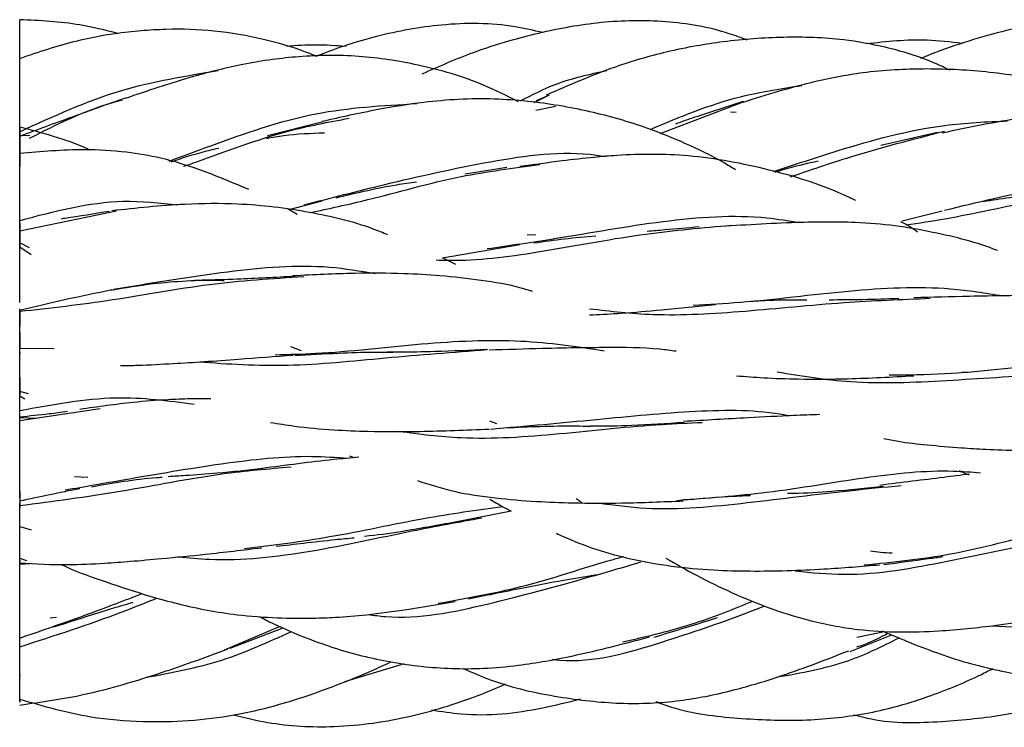
# Model space of a CAD drawing. Units: millimetres. Extents: x 7 to 438, y 7 to 308.
# Drawn here: x 47 to 55, y 170 to 176 of the extents above; entities that cross this region are included whole.
import ezdxf

# ---------------------------------------------------------------- set-up
doc = ezdxf.new("R2010")
doc.units = ezdxf.units.MM
doc.header["$LTSCALE"] = 1.5

msp = doc.modelspace()

# ---------------------------------------------------------------- linework, layer by layer
at = {"color": 7, "linetype": 'Continuous', "lineweight": 25}
for p, q in [((46.623, 175.2961), (46.623, 175.4855)), ((50.9546, 175.1096), (51.0731, 175.1679)), ((51.0795, 175.1714), (50.9719, 175.1237)), ((50.9684, 175.046), (51.1342, 175.0798)), ((52.0144, 174.8498), (52.7208, 175.1182)), ((52.6551, 175.025), (52.6075, 175.0275)), ((49.1777, 174.9477), (48.7084, 174.8294)), ((46.623, 174.8314), (46.623, 174.8962)), ((46.623, 174.8701), (46.623, 174.8635)), ((46.623, 174.8257), (46.6622, 174.8382)), ((46.709, 174.8294), (46.623, 174.8314)), ((54.3487, 174.8577), (53.8714, 174.7475)), ((46.623, 174.623), (46.623, 174.7905)), ((46.623, 174.6407), (46.623, 174.7742)), ((46.623, 174.6124), (46.623, 174.774)), ((50.7251, 174.5621), (50.3732, 174.5074)), ((48.8916, 174.21), (49.17, 174.2836)), ((46.623, 174.0291), (47.4377, 174.1986)), ((48.96, 174.1676), (48.8836, 174.2113)), ((54.0516, 174.1133), (54.3902, 174.1993)), ((46.623, 174.0939), (46.623, 173.8956)), ((46.623, 174.0291), (46.623, 174.0187)), ((50.9691, 173.9947), (50.8954, 173.9961)), ((46.7058, 173.8868), (46.623, 173.9293)), ((50.1838, 173.8019), (50.833, 173.9138)), ((46.623, 173.8956), (46.7185, 173.8319)), ((50.296, 173.747), (50.1838, 173.8019)), ((46.623, 173.2735), (46.623, 173.3672)), ((46.623, 173.1103), (46.623, 173.2445)), ((46.9129, 173.0377), (46.623, 173.0399)), ((48.9959, 173.0203), (48.9043, 173.0525)), ((54.5547, 172.8417), (54.6079, 172.8419)), ((46.6985, 172.6578), (46.623, 172.6767)), ((46.623, 172.6403), (46.6651, 172.6166)), ((46.623, 172.433), (47.3011, 172.536)), ((46.623, 172.5068), (46.623, 172.5184)), ((46.623, 172.4606), (46.7654, 172.4549)), ((50.6388, 172.4058), (50.5804, 172.4279)), ((49.4008, 172.1378), (49.4384, 172.1214)), ((54.5319, 172.0127), (54.6093, 171.977)), ((47.1962, 171.9543), (47.0857, 171.9592)), ((46.623, 171.8353), (46.623, 171.6989)), ((46.623, 171.541), (46.623, 171.7367)), ((50.7601, 171.6718), (50.2904, 171.5782)), ((46.623, 171.4368), (46.623, 171.5968)), ((46.623, 171.541), (46.7183, 171.5151)), ((46.623, 171.277), (46.6811, 171.2546)), ((46.623, 171.1595), (46.623, 171.242)), ((46.623, 171.2248), (46.7089, 171.2302)), ((46.934, 170.7777), (46.8782, 170.7714)), ((48.3481, 170.5034), (48.8097, 170.702)), ((48.3949, 170.5175), (48.8417, 170.6881)), ((53.6148, 170.489), (53.9658, 170.6313)), ((53.9022, 170.6566), (53.6696, 170.6084)), ((49.3615, 170.2368), (49.8625, 170.39))]:
    msp.add_line(p, q, dxfattribs=at)
at = {"color": 7, "linetype": 'Continuous', "lineweight": 25, "flags": 128}
msp.add_lwpolyline([(46.623, 173.4281), (46.623, 173.445), (46.623, 173.4929), (46.623, 173.5243), (46.623, 173.5606), (46.623, 173.6019), (46.623, 173.6481), (46.623, 173.7553), (46.623, 174.0291), (46.623, 174.0291)], dxfattribs=at)
at = {"color": 7, "linetype": 'Continuous', "lineweight": 25}
for points, knots in [([(47.4502, 175.6907), (47.3438, 175.7173), (47.0703, 175.7856), (46.7926, 175.7986), (46.623, 175.8065)], [0, 0, 0, 0, 0.389193, 1, 1, 1, 1]), ([(46.623, 175.4855), (46.623, 175.573), (46.623, 175.691), (46.623, 175.7822), (46.623, 175.8032), (46.623, 175.805), (46.623, 175.8054)], [0, 0, 0, 0, 0.6467141, 0.8726936, 0.9712048, 1, 1, 1, 1]), ([(51.0272, 175.6977), (50.9496, 175.7157), (50.6709, 175.7803), (50.1929, 175.7809), (49.6411, 175.6799), (49.2917, 175.5685), (49.1258, 175.4996), (49.1161, 175.4955)], [0, 0, 0, 0, 0.122277, 0.439079, 0.723994, 0.9839, 1, 1, 1, 1]), ([(52.7476, 175.635), (52.6975, 175.6536), (52.4774, 175.7357), (52.062, 175.8058), (51.5195, 175.7965), (51.0786, 175.7166), (50.7213, 175.6232), (50.3887, 175.5166), (50.1519, 175.4119), (50.0095, 175.349)], [0, 0, 0, 0, 0.05662, 0.24916, 0.441423, 0.630141, 0.722517, 0.833158, 1, 1, 1, 1]), ([(56.2869, 175.6939), (56.2014, 175.7164), (56.0023, 175.7687), (55.6783, 175.7987), (55.3093, 175.789), (54.9528, 175.7253), (54.6125, 175.6302), (54.3715, 175.5472), (54.2378, 175.4923), (54.2061, 175.4792)], [0, 0, 0, 0, 0.124234, 0.289252, 0.455042, 0.642183, 0.796661, 0.951709, 1, 1, 1, 1]), ([(49.1216, 175.4978), (49.0912, 175.5103), (48.9461, 175.5696), (48.6594, 175.6502), (48.2659, 175.7212), (47.9195, 175.73), (47.6412, 175.7146), (47.3872, 175.6855), (47.042, 175.6212), (46.7791, 175.5316), (46.623, 175.4784)], [0, 0, 0, 0, 0.038479, 0.183385, 0.348119, 0.507082, 0.589556, 0.67549, 0.807251, 1, 1, 1, 1]), ([(54.4561, 175.3811), (54.4124, 175.4017), (54.2374, 175.4842), (53.9373, 175.5757), (53.5118, 175.6523), (53.0535, 175.6672), (52.6392, 175.6356), (52.3099, 175.586), (52.0034, 175.5233), (51.5698, 175.3956), (51.2469, 175.2552), (51.0563, 175.1724)], [0, 0, 0, 0, 0.040909, 0.163721, 0.264279, 0.407006, 0.551079, 0.615342, 0.688975, 0.816405, 1, 1, 1, 1]), ([(49.3705, 175.581), (49.2858, 175.5871), (49.1183, 175.5992), (48.9514, 175.588), (48.8689, 175.5824)], [0, 0, 0, 0, 0.50531, 1, 1, 1, 1]), ([(54.5564, 175.6071), (54.4587, 175.6188), (54.1898, 175.6508), (53.9204, 175.6215), (53.7489, 175.6028)], [0, 0, 0, 0, 0.363458, 1, 1, 1, 1]), ([(50.8228, 175.1154), (50.7254, 175.1646), (50.4559, 175.3008), (50.0025, 175.4298), (49.4802, 175.5114), (49.0663, 175.507), (48.7408, 175.4718), (48.4415, 175.4219), (48.0214, 175.3164), (47.6999, 175.2078), (47.5107, 175.1439)], [0, 0, 0, 0, 0.095025, 0.263027, 0.410314, 0.556529, 0.621557, 0.695071, 0.82054, 1, 1, 1, 1]), ([(46.623, 174.8635), (46.623, 174.9489), (46.623, 175.0626), (46.623, 175.2182), (46.623, 175.2826), (46.623, 175.323), (46.623, 175.3575), (46.623, 175.3976), (46.623, 175.4352), (46.623, 175.4331), (46.623, 175.4319)], [0, 0, 0, 0, 0.365933, 0.487276, 0.53792, 0.585623, 0.6341, 0.686905, 0.815406, 1, 1, 1, 1]), ([(46.623, 174.8635), (46.9047, 174.9933), (47.4371, 175.2385), (48.0193, 175.3337), (48.2934, 175.3785)], [0, 0, 0, 0, 0.529236, 1, 1, 1, 1]), ([(50.8392, 175.1232), (50.9371, 175.174), (51.1646, 175.2923), (51.4207, 175.3477), (51.5667, 175.3792)], [0, 0, 0, 0, 0.43013, 1, 1, 1, 1]), ([(56.055, 175.0033), (55.9931, 175.0364), (55.763, 175.1595), (55.3352, 175.2822), (54.7966, 175.3723), (54.3586, 175.3958), (54.0121, 175.3879), (53.6921, 175.361), (53.2437, 175.2778), (52.9086, 175.1724), (52.7118, 175.1105)], [0, 0, 0, 0, 0.060782, 0.226017, 0.384275, 0.536839, 0.604931, 0.683719, 0.814258, 1, 1, 1, 1]), ([(51.9298, 174.8836), (52.1786, 174.9877), (52.5861, 175.1581), (53.0341, 175.2268), (53.2086, 175.2535)], [0, 0, 0, 0, 0.610572, 1, 1, 1, 1]), ([(47.5086, 175.1453), (47.3586, 175.0926), (47.0515, 174.9845), (46.768, 174.8788), (46.623, 174.8248)], [0, 0, 0, 0, 0.488309, 1, 1, 1, 1]), ([(46.7048, 174.8092), (46.9318, 174.924), (47.1838, 175.0514), (47.4608, 175.1244), (47.4884, 175.1317)], [0, 0, 0, 0, 0.900358, 1, 1, 1, 1]), ([(47.8808, 174.616), (47.997, 174.6592), (48.3822, 174.8025), (49.0809, 175.0508), (49.6798, 175.0844), (49.9652, 175.1004)], [0, 0, 0, 0, 0.184294, 0.611274, 1, 1, 1, 1]), ([(52.65, 174.5426), (52.6166, 174.5632), (52.4796, 174.648), (52.2322, 174.7663), (51.859, 174.9174), (51.4188, 175.0427), (50.9836, 175.116), (50.6121, 175.1426), (50.3201, 175.1395), (49.9921, 175.1095), (49.6043, 175.0481), (49.3252, 174.9851), (49.1701, 174.9501)], [0, 0, 0, 0, 0.0325, 0.133537, 0.227816, 0.369136, 0.517201, 0.594179, 0.676238, 0.756752, 0.864808, 1, 1, 1, 1]), ([(52.7132, 175.1169), (52.5756, 175.0733), (52.3804, 175.0115), (52.197, 174.9476), (52.143, 174.9288)], [0, 0, 0, 0, 0.7056719, 1, 1, 1, 1]), ([(57.7434, 174.4623), (57.7077, 174.4825), (57.5767, 174.557), (57.346, 174.6602), (56.9924, 174.7958), (56.5801, 174.9127), (56.1717, 174.9866), (55.8262, 175.0193), (55.4799, 175.0264), (54.9869, 174.9779), (54.6126, 174.8994), (54.3902, 174.8527)], [0, 0, 0, 0, 0.0355545, 0.1306499, 0.2200976, 0.3671004, 0.5052903, 0.579028, 0.664873, 0.8009226, 1, 1, 1, 1]), ([(47.2165, 174.7092), (47.2074, 174.7134), (47.0149, 174.8014), (46.8142, 174.8535), (46.623, 174.9031)], [0, 0, 0, 0, 0.047308, 1, 1, 1, 1]), ([(48.0027, 174.5727), (48.039, 174.5851), (48.3176, 174.6803), (48.7716, 174.8601), (49.223, 174.9448), (49.396, 174.9772)], [0, 0, 0, 0, 0.084735, 0.649251, 1, 1, 1, 1]), ([(52.9698, 174.5291), (53.1479, 174.5881), (53.5921, 174.7353), (54.2767, 174.9258), (54.7633, 174.9476), (54.9403, 174.9555)], [0, 0, 0, 0, 0.298584, 0.744827, 1, 1, 1, 1]), ([(46.623, 174.6712), (46.623, 174.7048), (46.623, 174.7665), (46.623, 174.8394), (46.623, 174.8862), (46.623, 174.905), (46.623, 174.893), (46.623, 174.8511), (46.623, 174.7821), (46.623, 174.6872), (46.623, 174.6125), (46.623, 174.5719)], [0, 0, 0, 0, 0.145027, 0.266158, 0.366988, 0.453676, 0.535633, 0.623799, 0.727161, 0.851452, 1, 1, 1, 1]), ([(48.7026, 174.808), (48.7505, 174.8168), (48.9103, 174.8463), (49.0735, 174.8511), (49.1878, 174.8545)], [0, 0, 0, 0, 0.299227, 1, 1, 1, 1]), ([(53.1081, 174.4834), (53.2757, 174.5409), (53.6835, 174.6808), (54.1394, 174.7993), (54.4079, 174.8692)], [0, 0, 0, 0, 0.41089, 1, 1, 1, 1]), ([(48.5509, 174.3779), (48.3081, 174.4799), (47.9756, 174.6195), (47.5027, 174.6989), (47.1069, 174.7231), (46.8044, 174.6961), (46.623, 174.6798)], [0, 0, 0, 0, 0.402103, 0.550741, 0.730584, 1, 1, 1, 1]), ([(46.623, 174.1174), (46.623, 174.1598), (46.623, 174.237), (46.623, 174.3495), (46.623, 174.446), (46.623, 174.5282), (46.623, 174.5912), (46.623, 174.6312), (46.623, 174.6515), (46.623, 174.6547), (46.623, 174.6443), (46.623, 174.6386)], [0, 0, 0, 0, 0.1469858, 0.2669161, 0.3635992, 0.4442086, 0.5205896, 0.6063575, 0.7115436, 0.8417666, 1, 1, 1, 1]), ([(47.8994, 174.6116), (47.9098, 174.6152), (48.016, 174.6515), (48.1492, 174.6911), (48.274, 174.7206), (48.2993, 174.7266)], [0, 0, 0, 0, 0.0794815, 0.8132238, 1, 1, 1, 1]), ([(49.0184, 174.2489), (49.2405, 174.306), (49.7299, 174.4319), (50.5665, 174.6202), (51.2165, 174.7118), (51.5275, 174.66), (51.5521, 174.6559)], [0, 0, 0, 0, 0.289047, 0.637068, 0.971211, 1, 1, 1, 1]), ([(53.662, 174.2838), (53.6226, 174.3027), (53.3897, 174.415), (52.9262, 174.5544), (52.2894, 174.6782), (51.7864, 174.6767), (51.4324, 174.6468), (51.158, 174.6156), (50.9512, 174.5865), (50.8332, 174.5699)], [0, 0, 0, 0, 0.04626, 0.273797, 0.51389, 0.717757, 0.782666, 0.876, 1, 1, 1, 1]), ([(49.0653, 174.1832), (49.2261, 174.2171), (49.6242, 174.3012), (50.274, 174.493), (50.7783, 174.5587), (51.0013, 174.5877)], [0, 0, 0, 0, 0.274045, 0.678935, 1, 1, 1, 1]), ([(52.9825, 174.5249), (52.9918, 174.5277), (53.081, 174.5544), (53.2022, 174.587), (53.3153, 174.6124), (53.3447, 174.619)], [0, 0, 0, 0, 0.079825, 0.760991, 1, 1, 1, 1]), ([(54.4081, 174.2035), (54.6933, 174.2719), (55.2475, 174.4048), (56.055, 174.5412), (56.5223, 174.5098), (56.6942, 174.4982)], [0, 0, 0, 0, 0.401071, 0.779552, 1, 1, 1, 1]), ([(49.2877, 174.308), (49.3641, 174.3267), (49.5309, 174.3676), (49.7576, 174.4139), (49.9082, 174.4349), (49.9634, 174.4426)], [0, 0, 0, 0, 0.348481, 0.76151, 1, 1, 1, 1]), ([(54.0852, 174.0797), (54.1936, 174.0959), (54.5334, 174.1465), (55.1773, 174.2947), (55.7394, 174.3794), (56.02, 174.4217)], [0, 0, 0, 0, 0.190023, 0.595606, 1, 1, 1, 1]), ([(54.7359, 174.2777), (54.8085, 174.2892), (54.9714, 174.3149), (55.1424, 174.3346), (55.2396, 174.3409), (55.2437, 174.3411)], [0, 0, 0, 0, 0.435127, 0.976379, 1, 1, 1, 1]), ([(46.623, 174.1174), (46.9151, 174.1947), (47.3637, 174.3133), (47.8019, 174.2646), (47.9548, 174.2476)], [0, 0, 0, 0, 0.651129, 1, 1, 1, 1]), ([(49.7227, 173.9963), (49.6817, 174.013), (49.4713, 174.0988), (49.1491, 174.1726), (48.7651, 174.2333), (48.4152, 174.2616), (47.9565, 174.2588), (47.6037, 174.2205), (47.3994, 174.1983)], [0, 0, 0, 0, 0.058499, 0.300024, 0.4297, 0.559387, 0.744835, 1, 1, 1, 1]), ([(46.623, 173.7827), (46.623, 173.8761), (46.623, 174.0019), (46.623, 174.1535), (46.623, 174.2064), (46.623, 174.2225), (46.623, 174.226)], [0, 0, 0, 0, 0.6508304, 0.8764652, 0.9728565, 1, 1, 1, 1]), ([(47.3793, 174.1935), (47.2524, 174.1726), (47.1157, 174.1501), (46.9854, 174.1321), (46.9761, 174.1308)], [0, 0, 0, 0, 0.9284224, 1, 1, 1, 1]), ([(50.558, 173.8799), (50.7485, 173.9074), (51.2124, 173.9744), (52.014, 174.1217), (52.7305, 174.1758), (53.0953, 174.1145), (53.185, 174.0994)], [0, 0, 0, 0, 0.236577, 0.576265, 0.895833, 1, 1, 1, 1]), ([(46.623, 173.8956), (46.623, 173.9223), (46.623, 173.959), (46.623, 174.0367), (46.623, 174.0737), (46.623, 174.0819)], [0, 0, 0, 0, 0.6763748, 0.9290263, 1, 1, 1, 1]), ([(50.1279, 173.7849), (50.1951, 173.7835), (50.4939, 173.777), (51.0711, 173.8602), (51.8482, 174.0097), (52.3733, 174.0558), (52.6144, 174.077)], [0, 0, 0, 0, 0.093163, 0.413796, 0.730813, 1, 1, 1, 1]), ([(54.8547, 173.8641), (54.8546, 173.8642), (54.6827, 173.9329), (54.3958, 174.0041), (53.9918, 174.0769), (53.6089, 174.1079), (53.1013, 174.1023), (52.7087, 174.0775), (52.4808, 174.0631)], [0, 0, 0, 0, 0.0002538, 0.2448124, 0.3803163, 0.5200542, 0.7215105, 1, 1, 1, 1]), ([(54.1825, 174.0201), (54.1401, 174.0491), (54.0945, 174.0803), (54.0455, 174.1031), (54.0421, 174.1047)], [0, 0, 0, 0, 0.929904, 1, 1, 1, 1]), ([(46.623, 173.8586), (46.623, 173.869), (46.623, 173.9104), (46.623, 173.9753), (46.623, 174.0239)], [0, 0, 0, 0, 0.250771, 1, 1, 1, 1]), ([(52.3442, 174.0634), (52.2467, 174.0542), (52.0984, 174.0402), (51.9553, 174.0291), (51.9062, 174.0253)], [0, 0, 0, 0, 0.6573591, 1, 1, 1, 1]), ([(50.9502, 173.9283), (51.0366, 173.9407), (51.2088, 173.9654), (51.3856, 173.9807), (51.4737, 173.9883)], [0, 0, 0, 0, 0.501658, 1, 1, 1, 1]), ([(46.623, 173.8198), (46.623, 173.8247), (46.623, 173.84), (46.623, 173.8633), (46.623, 173.8782), (46.623, 173.8675), (46.623, 173.8651)], [0, 0, 0, 0, 0.108626, 0.333175, 0.855124, 1, 1, 1, 1]), ([(47.413, 173.5388), (47.436, 173.5426), (47.7385, 173.5925), (48.3589, 173.6964), (49.0954, 173.7595), (49.4893, 173.6924), (49.6159, 173.6708)], [0, 0, 0, 0, 0.033087, 0.435397, 0.818495, 1, 1, 1, 1]), ([(50.9388, 173.5204), (50.9075, 173.5301), (50.7698, 173.5731), (50.508, 173.615), (50.1784, 173.6542), (49.8236, 173.6729), (49.411, 173.6758), (49.0988, 173.6595), (48.9256, 173.6505)], [0, 0, 0, 0, 0.05191, 0.227939, 0.403235, 0.553266, 0.752222, 1, 1, 1, 1]), ([(46.623, 173.3528), (46.88, 173.3815), (47.3883, 173.4382), (48.2014, 173.5924), (48.7486, 173.6288), (49.0147, 173.6465)], [0, 0, 0, 0, 0.34462, 0.681377, 1, 1, 1, 1]), ([(47.3938, 173.5318), (47.5109, 173.5517), (47.7212, 173.5874), (48.0311, 173.6116), (48.231, 173.6176), (48.3353, 173.6129), (48.3434, 173.6126)], [0, 0, 0, 0, 0.371792, 0.667615, 0.974129, 1, 1, 1, 1]), ([(48.938, 173.6461), (48.7756, 173.638), (48.5124, 173.6248), (48.2349, 173.6146), (48.1186, 173.613), (48.0984, 173.6127)], [0, 0, 0, 0, 0.5709077, 0.9253574, 1, 1, 1, 1]), ([(46.623, 173.3625), (46.748, 173.3929), (47.0028, 173.4547), (47.2659, 173.508), (47.3998, 173.5351)], [0, 0, 0, 0, 0.490805, 1, 1, 1, 1]), ([(52.2928, 173.4051), (52.4243, 173.4118), (52.8377, 173.4331), (53.579, 173.5344), (54.3471, 173.5725), (54.7541, 173.5068), (54.8993, 173.4834)], [0, 0, 0, 0, 0.1597182, 0.5019468, 0.8223904, 1, 1, 1, 1]), ([(51.4212, 173.3742), (51.5967, 173.3539), (52.0057, 173.3066), (52.7161, 173.3479), (53.5274, 173.432), (54.0465, 173.4529), (54.2875, 173.4627)], [0, 0, 0, 0, 0.2090144, 0.4871539, 0.7620137, 1, 1, 1, 1]), ([(52.7605, 173.4366), (52.8052, 173.4394), (52.9531, 173.4484), (53.1177, 173.4515), (53.2354, 173.4484), (53.2494, 173.448)], [0, 0, 0, 0, 0.276081, 0.914083, 1, 1, 1, 1]), ([(54.0253, 173.4598), (53.9231, 173.4559), (53.7256, 173.4484), (53.5322, 173.448), (53.439, 173.4478)], [0, 0, 0, 0, 0.517767, 1, 1, 1, 1]), ([(56.0548, 173.3915), (55.8753, 173.4243), (55.5991, 173.4746), (55.2137, 173.485), (54.9171, 173.4849), (54.5663, 173.4772), (54.3063, 173.4709), (54.1499, 173.467)], [0, 0, 0, 0, 0.299575, 0.46072, 0.606018, 0.763013, 1, 1, 1, 1]), ([(46.623, 173.3488), (46.623, 173.3418), (46.623, 173.305), (46.623, 173.2694), (46.623, 173.2402), (46.623, 173.2291), (46.623, 173.2274), (46.623, 173.2385), (46.623, 173.2788), (46.623, 173.3385), (46.623, 173.3728)], [0, 0, 0, 0, 0.045611, 0.240511, 0.325445, 0.405747, 0.485047, 0.567105, 0.751887, 1, 1, 1, 1]), ([(46.623, 172.9201), (46.623, 172.9193), (46.623, 172.9177), (46.623, 172.928), (46.623, 172.9478), (46.623, 172.9775), (46.623, 173.0166), (46.623, 173.0653), (46.623, 173.1234), (46.623, 173.1912), (46.623, 173.2685), (46.623, 173.3238), (46.623, 173.3528)], [0, 0, 0, 0, 0.066639, 0.132339, 0.201503, 0.277935, 0.36449, 0.463144, 0.575239, 0.701687, 0.843122, 1, 1, 1, 1]), ([(51.4208, 173.3229), (51.4308, 173.3232), (51.5175, 173.3262), (51.7173, 173.3382), (52.0582, 173.3672), (52.3279, 173.3939), (52.4804, 173.4089)], [0, 0, 0, 0, 0.029952, 0.259522, 0.581591, 1, 1, 1, 1]), ([(46.623, 172.9917), (46.623, 173.0517), (46.623, 173.1333), (46.623, 173.1757), (46.623, 173.1769), (46.623, 173.1689), (46.623, 173.152), (46.623, 173.1156), (46.623, 173.0762), (46.623, 173.0404), (46.623, 173.0357)], [0, 0, 0, 0, 0.423173, 0.576235, 0.642936, 0.706001, 0.768278, 0.832722, 0.977838, 1, 1, 1, 1]), ([(48.7751, 172.9875), (48.8875, 172.9903), (49.2778, 172.9997), (49.999, 173.0883), (50.8305, 173.1289), (51.3129, 173.0561), (51.5421, 173.0215)], [0, 0, 0, 0, 0.125092, 0.434254, 0.73128, 1, 1, 1, 1]), ([(46.623, 172.5184), (46.623, 172.6061), (46.623, 172.7261), (46.623, 172.8735), (46.623, 172.9495), (46.623, 172.9948), (46.623, 173.0147), (46.623, 173.0015), (46.623, 172.995)], [0, 0, 0, 0, 0.3624783, 0.4959904, 0.6123175, 0.7298572, 0.8665182, 1, 1, 1, 1]), ([(48.1337, 172.9271), (48.3787, 172.9104), (48.8739, 172.8767), (49.7097, 172.9662), (50.273, 173.009), (50.5581, 173.0307)], [0, 0, 0, 0, 0.3259857, 0.6589097, 1, 1, 1, 1]), ([(48.9381, 172.9801), (49.0616, 172.9878), (49.2841, 173.0016), (49.5614, 173.0114), (49.712, 173.0086), (49.7653, 173.0076)], [0, 0, 0, 0, 0.446475, 0.804031, 1, 1, 1, 1]), ([(50.561, 173.0309), (50.4136, 173.0243), (50.1628, 173.0131), (49.8824, 173.008), (49.7511, 173.01), (49.7202, 173.0104)], [0, 0, 0, 0, 0.5218709, 0.8872054, 1, 1, 1, 1]), ([(52.1498, 173.016), (52.1043, 173.0222), (51.9132, 173.0483), (51.6423, 173.0476), (51.3106, 173.0459), (50.9862, 173.0381), (50.7257, 173.0303), (50.5763, 173.0258)], [0, 0, 0, 0, 0.0932202, 0.3912955, 0.5240903, 0.726887, 1, 1, 1, 1]), ([(47.4714, 172.8958), (47.5199, 172.8967), (47.6661, 172.8996), (47.901, 172.9127), (48.1825, 172.9295), (48.517, 172.9541), (48.7709, 172.9733), (48.9251, 172.9849)], [0, 0, 0, 0, 0.1052794, 0.3169432, 0.4976785, 0.694923, 1, 1, 1, 1]), ([(53.9432, 172.818), (54.0978, 172.8191), (54.5396, 172.8222), (55.2981, 172.922), (56.0562, 172.9592), (56.4608, 172.8963), (56.6164, 172.872)], [0, 0, 0, 0, 0.174237, 0.498173, 0.806903, 1, 1, 1, 1]), ([(53.001, 172.8434), (53.204, 172.8097), (53.6532, 172.7351), (54.4136, 172.7657), (55.2279, 172.8258), (55.7254, 172.8316), (55.9525, 172.8343)], [0, 0, 0, 0, 0.226436, 0.501172, 0.772277, 1, 1, 1, 1]), ([(46.623, 172.7952), (46.623, 172.7399), (46.623, 172.674), (46.623, 172.654), (46.623, 172.6507)], [0, 0, 0, 0, 0.837552, 1, 1, 1, 1]), ([(52.6579, 172.8103), (52.7336, 172.8042), (52.9029, 172.7908), (53.2146, 172.7812), (53.6341, 172.7825), (53.9642, 172.8005), (54.1498, 172.8107)], [0, 0, 0, 0, 0.1629229, 0.3645123, 0.6425411, 1, 1, 1, 1]), ([(46.623, 172.5184), (46.8973, 172.5688), (47.4138, 172.6638), (47.8749, 172.6006), (48.0911, 172.571)], [0, 0, 0, 0, 0.53133, 1, 1, 1, 1]), ([(48.2311, 172.6176), (48.1739, 172.6173), (48.055, 172.6168), (47.8384, 172.6076), (47.5313, 172.5849), (47.2804, 172.5489), (47.1298, 172.5273)], [0, 0, 0, 0, 0.162747, 0.3379374, 0.6028377, 1, 1, 1, 1]), ([(47.0251, 172.5102), (46.9736, 172.5028), (46.8399, 172.4837), (46.7055, 172.4709), (46.623, 172.463)], [0, 0, 0, 0, 0.385706, 1, 1, 1, 1]), ([(46.623, 172.3203), (46.623, 172.3324), (46.623, 172.379), (46.623, 172.4457), (46.623, 172.4853), (46.623, 172.501)], [0, 0, 0, 0, 0.1747332, 0.6739908, 1, 1, 1, 1]), ([(50.5879, 172.3617), (50.8863, 172.3882), (51.4742, 172.4404), (52.3164, 172.5261), (52.8489, 172.526), (53.092, 172.4762), (53.1043, 172.4737)], [0, 0, 0, 0, 0.336407, 0.662723, 0.982919, 1, 1, 1, 1]), ([(46.623, 171.7831), (46.623, 171.7928), (46.623, 171.8104), (46.623, 171.8525), (46.623, 171.9046), (46.623, 171.9704), (46.623, 172.0497), (46.623, 172.1361), (46.623, 172.2289), (46.623, 172.3307), (46.623, 172.3968), (46.623, 172.433)], [0, 0, 0, 0, 0.146986, 0.266916, 0.363599, 0.444209, 0.52059, 0.606358, 0.711544, 0.841767, 1, 1, 1, 1]), ([(48.7335, 172.4179), (48.8007, 172.4071), (48.975, 172.379), (49.2494, 172.3543), (49.6, 172.3397), (50.0357, 172.3403), (50.3804, 172.3536), (50.5762, 172.3612)], [0, 0, 0, 0, 0.116533, 0.302079, 0.461384, 0.694109, 1, 1, 1, 1]), ([(49.8203, 172.3429), (49.9908, 172.3205), (50.4171, 172.2646), (51.1785, 172.3177), (51.8774, 172.3988), (52.2556, 172.4131), (52.3671, 172.4174)], [0, 0, 0, 0, 0.212068, 0.530146, 0.861566, 1, 1, 1, 1]), ([(52.2148, 172.4165), (52.0691, 172.4073), (51.8127, 172.3912), (51.5475, 172.3832), (51.4326, 172.3866), (51.4283, 172.3867)], [0, 0, 0, 0, 0.559249, 0.983346, 1, 1, 1, 1]), ([(53.3599, 172.4831), (53.2863, 172.4808), (53.0889, 172.4745), (52.7112, 172.4539), (52.3939, 172.436), (52.2106, 172.4257)], [0, 0, 0, 0, 0.200981, 0.538582, 1, 1, 1, 1]), ([(50.7143, 172.3732), (50.8105, 172.3775), (51.0098, 172.3863), (51.2476, 172.3897), (51.3875, 172.3874), (51.4283, 172.3867)], [0, 0, 0, 0, 0.398098, 0.824678, 1, 1, 1, 1]), ([(53.8971, 172.2833), (53.9378, 172.2748), (54.0565, 172.2502), (54.2755, 172.2278), (54.5208, 172.2052), (54.7772, 172.1906), (55.051, 172.1809), (55.3974, 172.177), (55.6528, 172.1844), (55.7917, 172.1884)], [0, 0, 0, 0, 0.069845, 0.203862, 0.360331, 0.469035, 0.612256, 0.789127, 1, 1, 1, 1]), ([(47.0067, 171.8499), (47.1696, 171.8783), (47.6126, 171.9555), (48.3296, 172.0793), (48.9532, 172.1475), (49.2871, 172.1237), (49.388, 172.1165)], [0, 0, 0, 0, 0.19379, 0.527348, 0.857289, 1, 1, 1, 1]), ([(49.4784, 172.1253), (49.4077, 172.1187), (49.1456, 172.0942), (48.8658, 172.0573), (48.6615, 172.0303)], [0, 0, 0, 0, 0.269783, 1, 1, 1, 1]), ([(46.623, 171.7176), (46.904, 171.7546), (47.4702, 171.829), (48.263, 171.9905), (48.7168, 172.028), (48.9087, 172.0438)], [0, 0, 0, 0, 0.362659, 0.730522, 1, 1, 1, 1]), ([(48.6712, 172.0291), (48.5428, 172.0154), (48.3269, 171.9925), (48.0585, 171.9717), (47.9206, 171.964), (47.8717, 171.9613)], [0, 0, 0, 0, 0.4862336, 0.8179181, 1, 1, 1, 1]), ([(52.1561, 171.7621), (52.411, 171.7813), (52.9556, 171.8223), (53.7386, 171.9633), (54.3317, 172.0243), (54.6363, 172.0001), (54.7123, 171.994)], [0, 0, 0, 0, 0.275202, 0.587912, 0.897181, 1, 1, 1, 1]), ([(47.2266, 171.8765), (47.3182, 171.8926), (47.5031, 171.9251), (47.7007, 171.9496), (47.8057, 171.9561), (47.8213, 171.9571)], [0, 0, 0, 0, 0.455564, 0.919103, 1, 1, 1, 1]), ([(49.9708, 171.9288), (50.0728, 171.8959), (50.2849, 171.8275), (50.6236, 171.7803), (50.9571, 171.7515), (51.3113, 171.7388), (51.7258, 171.7371), (52.0377, 171.7505), (52.2106, 171.7579)], [0, 0, 0, 0, 0.1490041, 0.3097622, 0.4635071, 0.5972634, 0.7767295, 1, 1, 1, 1]), ([(54.6179, 171.9822), (54.5467, 171.9733), (54.3066, 171.9431), (54.0474, 171.911), (53.865, 171.8884)], [0, 0, 0, 0, 0.2962322, 1, 1, 1, 1]), ([(46.623, 171.7576), (46.7075, 171.7757), (46.8772, 171.8121), (47.0456, 171.8461), (47.1301, 171.8632)], [0, 0, 0, 0, 0.498763, 1, 1, 1, 1]), ([(51.4931, 171.7407), (51.6263, 171.7227), (52.0296, 171.6679), (52.7576, 171.7399), (53.4971, 171.8345), (53.899, 171.8736), (54.0433, 171.8877)], [0, 0, 0, 0, 0.1594131, 0.4825432, 0.8142613, 1, 1, 1, 1]), ([(53.8963, 171.8773), (53.751, 171.8627), (53.5017, 171.8376), (53.2285, 171.8201), (53.1039, 171.8188), (53.0859, 171.8186)], [0, 0, 0, 0, 0.5445546, 0.9344096, 1, 1, 1, 1]), ([(50.5814, 171.7721), (50.6177, 171.7503), (50.6765, 171.715), (50.737, 171.6838), (50.7601, 171.6718)], [0, 0, 0, 0, 0.6188345, 1, 1, 1, 1]), ([(51.309, 171.7781), (51.3134, 171.7747), (51.3289, 171.7628), (51.3448, 171.7518), (51.3561, 171.7439)], [0, 0, 0, 0, 0.286659, 1, 1, 1, 1]), ([(52.2145, 171.7679), (52.3578, 171.779), (52.547, 171.7936), (52.7314, 171.8021), (52.7762, 171.8042)], [0, 0, 0, 0, 0.757343, 1, 1, 1, 1]), ([(46.623, 171.3573), (46.623, 171.3836), (46.623, 171.4996), (46.623, 171.6301), (46.623, 171.7309)], [0, 0, 0, 0, 0.227077, 1, 1, 1, 1]), ([(46.623, 171.2547), (46.623, 171.2534), (46.623, 171.2456), (46.623, 171.2449), (46.623, 171.2505), (46.623, 171.2698), (46.623, 171.3135), (46.623, 171.4575), (46.623, 171.6061), (46.623, 171.7176)], [0, 0, 0, 0, 0.014153, 0.084166, 0.150113, 0.21713, 0.29013, 0.467776, 1, 1, 1, 1]), ([(48.5162, 171.3556), (48.7571, 171.3861), (49.2801, 171.4522), (50.0138, 171.6191), (50.471, 171.6802), (50.689, 171.7094)], [0, 0, 0, 0, 0.308762, 0.670336, 1, 1, 1, 1]), ([(47.958, 171.2863), (48.0449, 171.2781), (48.4048, 171.2442), (49.0908, 171.3219), (49.8705, 171.499), (50.3209, 171.5804), (50.5136, 171.6152)], [0, 0, 0, 0, 0.1009034, 0.4179928, 0.7509775, 1, 1, 1, 1]), ([(53.731, 171.2186), (53.9763, 171.2436), (54.5075, 171.2978), (55.2172, 171.5013), (55.659, 171.5817), (55.8615, 171.6185)], [0, 0, 0, 0, 0.317347, 0.687106, 1, 1, 1, 1]), ([(50.2896, 171.5789), (50.1379, 171.5511), (49.8878, 171.5053), (49.6295, 171.4674), (49.5267, 171.4585), (49.5264, 171.4585)], [0, 0, 0, 0, 0.6056847, 0.9986847, 1, 1, 1, 1]), ([(53.1522, 171.1677), (53.289, 171.1543), (53.7122, 171.1128), (54.4461, 171.2484), (55.1852, 171.4105), (55.5918, 171.4826), (55.7395, 171.5087)], [0, 0, 0, 0, 0.153703, 0.475875, 0.80966, 1, 1, 1, 1]), ([(48.7813, 171.3755), (48.8591, 171.3845), (49.0286, 171.4039), (49.2476, 171.4299), (49.3862, 171.443), (49.4391, 171.448)], [0, 0, 0, 0, 0.343799, 0.749365, 1, 1, 1, 1]), ([(51.1416, 171.4847), (51.1582, 171.477), (51.3576, 171.3841), (51.785, 171.2448), (52.4304, 171.1651), (52.9796, 171.1657), (53.4512, 171.1852), (53.7087, 171.2071), (53.865, 171.2204)], [0, 0, 0, 0, 0.020411, 0.245553, 0.500158, 0.721354, 0.830897, 1, 1, 1, 1]), ([(46.623, 171.2353), (46.7565, 171.2279), (46.9913, 171.215), (47.3046, 171.2307), (47.5687, 171.2496), (47.8519, 171.2751), (48.2247, 171.3117), (48.5039, 171.3449), (48.6613, 171.3637)], [0, 0, 0, 0, 0.203736, 0.358342, 0.463476, 0.590165, 0.769016, 1, 1, 1, 1]), ([(46.623, 170.6034), (46.623, 170.6233), (46.623, 170.6596), (46.623, 170.7252), (46.623, 170.7941), (46.623, 170.8685), (46.623, 170.9476), (46.623, 171.0278), (46.623, 171.1081), (46.623, 171.1906), (46.623, 171.2409), (46.623, 171.2682)], [0, 0, 0, 0, 0.145027, 0.266158, 0.366988, 0.453676, 0.535633, 0.623799, 0.727161, 0.851452, 1, 1, 1, 1]), ([(50.145, 170.8961), (50.3802, 170.9374), (50.8948, 171.028), (51.4062, 171.2073), (51.675, 171.2808), (51.7082, 171.2899)], [0, 0, 0, 0, 0.4244277, 0.9289, 1, 1, 1, 1]), ([(52.0617, 171.277), (52.1473, 171.2277), (52.3302, 171.1223), (52.6199, 170.9819), (52.9316, 170.8532), (53.283, 170.7422), (53.652, 170.6706), (54.0233, 170.6504), (54.4121, 170.6627), (54.9099, 170.7138), (55.2855, 170.7766), (55.5049, 170.8132)], [0, 0, 0, 0, 0.0833832, 0.1782574, 0.2729416, 0.3696634, 0.4897468, 0.5870135, 0.6783024, 0.8120957, 1, 1, 1, 1]), ([(53.9674, 171.3179), (53.9346, 171.3186), (53.8729, 171.3201), (53.8126, 171.33), (53.7843, 171.3347)], [0, 0, 0, 0, 0.531959, 1, 1, 1, 1]), ([(53.8966, 171.2215), (54.0241, 171.2388), (54.1927, 171.2616), (54.3546, 171.2832), (54.3942, 171.2885)], [0, 0, 0, 0, 0.755453, 1, 1, 1, 1]), ([(46.623, 171.1926), (46.623, 171.1933), (46.623, 171.2151), (46.623, 171.2256), (46.623, 171.2358)], [0, 0, 0, 0, 0.029676, 1, 1, 1, 1]), ([(46.9734, 171.2231), (46.9879, 171.2161), (47.1096, 171.1567), (47.3597, 171.0721), (47.6723, 170.9676), (47.9579, 170.8897), (48.2029, 170.8359), (48.4799, 170.7931), (48.7793, 170.7708), (49.0556, 170.7683), (49.3056, 170.7782), (49.5685, 170.8005), (49.9091, 170.845), (50.1546, 170.8878), (50.2902, 170.9114)], [0, 0, 0, 0, 0.014456, 0.121327, 0.237477, 0.312341, 0.386255, 0.46163, 0.56119, 0.64888, 0.701716, 0.777836, 0.877261, 1, 1, 1, 1]), ([(49.5567, 170.8019), (49.6054, 170.7952), (49.9337, 170.7504), (50.5807, 170.8865), (51.3067, 171.0829), (51.7079, 171.201), (51.8535, 171.2439)], [0, 0, 0, 0, 0.06162, 0.416116, 0.78817, 1, 1, 1, 1]), ([(50.4011, 170.9347), (50.4717, 170.9485), (50.629, 170.9793), (50.8966, 171.034), (51.1811, 171.0874), (51.3872, 171.1237), (51.4794, 171.1359), (51.4855, 171.1367)], [0, 0, 0, 0, 0.185593, 0.412838, 0.72854, 0.982252, 1, 1, 1, 1]), ([(54.8044, 170.7074), (54.9582, 170.6983), (55.4049, 170.6722), (56.134, 170.867), (56.6503, 171.043), (56.9074, 171.1307)], [0, 0, 0, 0, 0.208727, 0.605905, 1, 1, 1, 1]), ([(46.623, 170.6034), (46.8997, 170.6988), (47.2584, 170.8225), (47.579, 170.9492), (47.6523, 170.9782)], [0, 0, 0, 0, 0.771529, 1, 1, 1, 1]), ([(46.623, 170.5296), (46.9153, 170.624), (47.319, 170.7543), (47.6802, 170.9001), (47.7798, 170.9402)], [0, 0, 0, 0, 0.72428, 1, 1, 1, 1]), ([(46.908, 170.6971), (47.0339, 170.7371), (47.2551, 170.8075), (47.4758, 170.8766), (47.5702, 170.9021), (47.5759, 170.9036)], [0, 0, 0, 0, 0.553677, 0.972963, 1, 1, 1, 1]), ([(51.1074, 170.4245), (51.1273, 170.4223), (51.435, 170.3879), (52.0552, 170.5705), (52.6252, 170.7657), (52.8921, 170.8731), (52.8937, 170.8737)], [0, 0, 0, 0, 0.0323806, 0.4999065, 0.9968847, 1, 1, 1, 1]), ([(51.6991, 170.5705), (51.9079, 170.6191), (52.2948, 170.7093), (52.637, 170.8497), (52.7944, 170.9143)], [0, 0, 0, 0, 0.539918, 1, 1, 1, 1]), ([(48.6364, 170.7859), (48.6778, 170.7646), (48.8009, 170.7013), (49.0084, 170.6131), (49.335, 170.4936), (49.7488, 170.3906), (50.1771, 170.3437), (50.5367, 170.3453), (50.8797, 170.3769), (51.354, 170.463), (51.7136, 170.5576), (51.9264, 170.6136)], [0, 0, 0, 0, 0.0412595, 0.122638, 0.1998915, 0.3494639, 0.4997871, 0.5780535, 0.6642416, 0.801313, 1, 1, 1, 1]), ([(51.9631, 170.6107), (52.1202, 170.6586), (52.3012, 170.7139), (52.4758, 170.7683), (52.4989, 170.7755)], [0, 0, 0, 0, 0.867657, 1, 1, 1, 1]), ([(46.623, 170.2471), (46.623, 170.3561), (46.623, 170.5001), (46.623, 170.6626), (46.623, 170.6999), (46.623, 170.7062)], [0, 0, 0, 0, 0.7209325, 0.9526498, 1, 1, 1, 1]), ([(46.623, 170.5296), (46.623, 170.5983), (46.623, 170.6788), (46.623, 170.7019), (46.623, 170.7053)], [0, 0, 0, 0, 0.852269, 1, 1, 1, 1]), ([(47.682, 170.2713), (47.8995, 170.312), (48.3295, 170.3925), (48.718, 170.5705), (48.91, 170.6585)], [0, 0, 0, 0, 0.505756, 1, 1, 1, 1]), ([(52.9956, 170.2745), (53.203, 170.3111), (53.5684, 170.3757), (53.8896, 170.5366), (54.0285, 170.6062)], [0, 0, 0, 0, 0.567627, 1, 1, 1, 1]), ([(53.6714, 170.5292), (53.6921, 170.5358), (53.7855, 170.5654), (53.8684, 170.6098), (53.9329, 170.6444)], [0, 0, 0, 0, 0.222015, 1, 1, 1, 1]), ([(53.8837, 170.664), (54.0449, 170.5956), (54.3724, 170.4567), (54.8932, 170.3124), (55.3557, 170.2487), (55.743, 170.2537), (56.1019, 170.2929), (56.5879, 170.392), (56.9541, 170.499), (57.1708, 170.5622)], [0, 0, 0, 0, 0.1549344, 0.3147405, 0.4784917, 0.5639537, 0.6540781, 0.7953466, 1, 1, 1, 1]), ([(46.623, 170.0796), (46.623, 170.0726), (46.623, 170.0613), (46.623, 170.0666), (46.623, 170.0801), (46.623, 170.1039), (46.623, 170.1508), (46.623, 170.2886), (46.623, 170.4271), (46.623, 170.5296)], [0, 0, 0, 0, 0.109966, 0.17542, 0.238472, 0.302823, 0.371966, 0.534802, 1, 1, 1, 1]), ([(46.623, 170.0399), (46.8053, 170.0652), (47.0974, 170.1058), (47.4992, 170.2119), (47.802, 170.3063), (48.0968, 170.4084), (48.2769, 170.4753), (48.3764, 170.5123)], [0, 0, 0, 0, 0.302554, 0.484558, 0.673365, 0.819454, 1, 1, 1, 1]), ([(50.3543, 170.348), (50.4335, 170.3134), (50.6926, 170.2004), (51.1393, 170.1045), (51.6718, 170.0422), (52.088, 170.0602), (52.4052, 170.112), (52.694, 170.1779), (53.1039, 170.3029), (53.4182, 170.4248), (53.604, 170.4969)], [0, 0, 0, 0, 0.076559, 0.250464, 0.404275, 0.552766, 0.616924, 0.689435, 0.816408, 1, 1, 1, 1]), ([(46.623, 170.089), (46.8215, 170.0318), (47.1608, 169.9342), (47.7675, 169.8854), (48.408, 169.9263), (48.9492, 170.0807), (49.3304, 170.2219), (49.5488, 170.3097), (49.6963, 170.3782), (49.7485, 170.4025)], [0, 0, 0, 0, 0.192237, 0.328517, 0.566476, 0.780385, 0.843697, 0.94476, 1, 1, 1, 1]), ([(46.623, 170.2949), (46.623, 170.2918), (46.623, 170.2777), (46.623, 170.2851), (46.623, 170.3157), (46.623, 170.3609), (46.623, 170.3835)], [0, 0, 0, 0, 0.090401, 0.420966, 0.708982, 1, 1, 1, 1]), ([(51.9782, 170.069), (52.0224, 170.0528), (52.2439, 169.9718), (52.6638, 169.9236), (53.2098, 169.9003), (53.6529, 169.9459), (54.0028, 170.0238), (54.3244, 170.1261), (54.6021, 170.2376), (54.7764, 170.3268), (54.8149, 170.3465)], [0, 0, 0, 0, 0.0479966, 0.2408533, 0.4272571, 0.6078784, 0.693293, 0.7936636, 0.9543222, 1, 1, 1, 1]), ([(48.4205, 169.9561), (48.5167, 169.9334), (48.7952, 169.8674), (49.304, 169.8409), (49.8928, 169.925), (50.353, 170.0689), (50.6131, 170.1711), (50.6997, 170.211), (50.717, 170.219)], [0, 0, 0, 0, 0.125574, 0.363803, 0.644121, 0.877958, 0.975592, 1, 1, 1, 1]), ([(53.6438, 169.9587), (53.694, 169.9456), (53.9346, 169.8829), (54.3731, 169.8937), (54.9246, 169.9497), (55.3544, 170.0524), (55.6269, 170.1374), (55.7267, 170.1789), (55.7519, 170.1894)], [0, 0, 0, 0, 0.072336, 0.347054, 0.602182, 0.848902, 0.96179, 1, 1, 1, 1]), ([(50.0902, 169.9994), (50.1734, 169.9861), (50.4825, 169.9364), (50.9102, 169.9821), (51.237, 170.0641), (51.343, 170.0907)], [0, 0, 0, 0, 0.199381, 0.740069, 1, 1, 1, 1])]:
    msp.add_open_spline(points, degree=3, knots=knots, dxfattribs=at)

doc.saveas('drawing.dxf')
